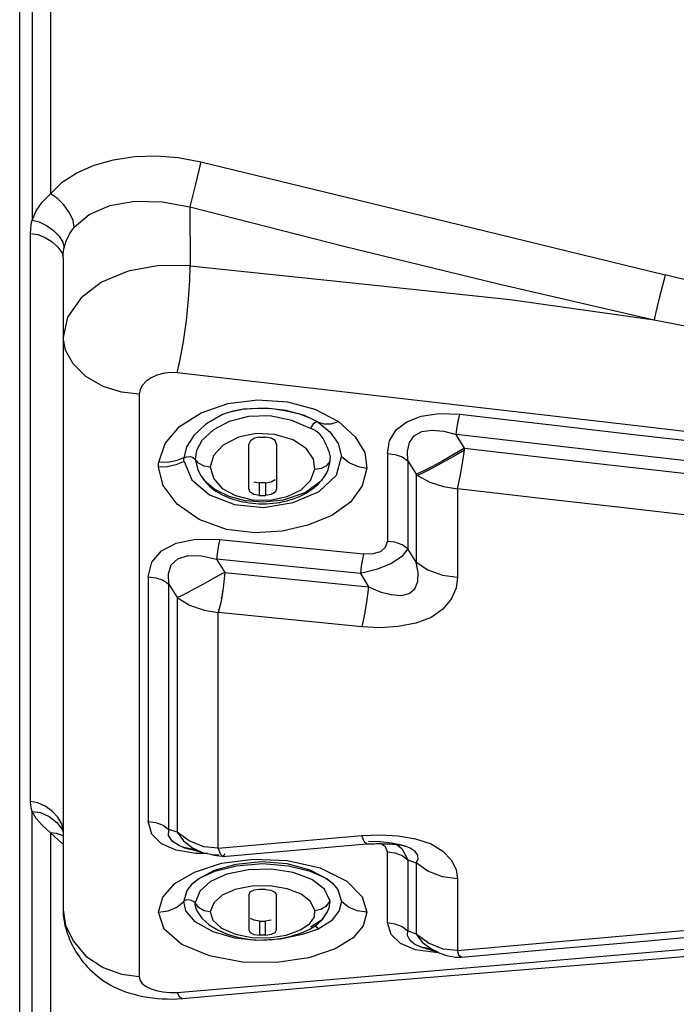
# Model space of a CAD drawing. Units: millimetres. Extents: x -3168 to 23633, y -152 to 17698.
# Drawn here: x 12320 to 12381, y 8966 to 9056 of the extents above; entities that cross this region are included whole.
import ezdxf

# ---------------------------------------------------------------- set-up
doc = ezdxf.new("R2010")
doc.units = ezdxf.units.MM
doc.dimstyles.new('Qitele', dxfattribs={"dimscale": 85, "dimtxt": 4, "dimasz": 5, "dimexe": 4, "dimexo": 0, "dimgap": 3, "dimtad": 1, "dimdec": 0, "dimrnd": 10, "dimzin": 1, "dimtxsty": 'Standard', "dimblk": 'OBLIQUE', "dimcen": 5, "dimdle": 4, "dimclrd": 256, "dimclre": 256, "dimclrt": 256, "dimadec": 0, "dimazin": 0, "dimtfac": 1, "dimtdec": 0, "dimtmove": 0, "dimatfit": 3, "dimldrblk": 'OBLIQUE', "dimfxl": 6, "dimfxlon": 1, "dimlwd": 40, "dimlwe": 30, "dimarcsym": 0})

# ---------------------------------------------------------------- blocks, each defined once
blk = doc.blocks.new('_Oblique')
at = {"color": 0, "linetype": 'ByBlock', "lineweight": -2}
blk.add_line((-0.5, -0.5), (0.5, 0.5), dxfattribs=at)
blk = doc.blocks.new('*D8')
at = {"lineweight": 30, "transparency": 16777216}
for p, q in [((4915.336, 14890.676), (4915.336, 15740.676)), ((16982.866, 14890.676), (16982.866, 15740.676))]:
    blk.add_line(p, q, dxfattribs=at)
at = {"lineweight": 40, "transparency": 16777216}
blk.add_line((4575.336, 15400.676), (17322.866, 15400.676), dxfattribs=at)
at = {"layer": 'Defpoints', "color": 0, "transparency": 16777216}
for p in [(16982.866, 15400.676), (16982.866, 9518.051), (4915.336, 5516.543)]:
    blk.add_point(p, dxfattribs=at)
at = {"lineweight": 40, "transparency": 16777216, "xscale": 425, "yscale": 425, "zscale": 425, "rotation": 180}
blk.add_blockref('_Oblique', (4915.336, 15400.676), dxfattribs=at)
at = {"lineweight": 40, "transparency": 16777216, "xscale": 425, "yscale": 425, "zscale": 425}
blk.add_blockref('_Oblique', (16982.866, 15400.676), dxfattribs=at)
at = {"transparency": 16777216, "insert": (11129.347, 15877.682), "char_height": 425, "attachment_point": 5}
blk.add_mtext('12070', dxfattribs=at)
blk = doc.blocks.new('*D9')
at = {"lineweight": 30, "transparency": 16777216}
for p, q in [((2969.968, 15821.773), (2969.968, 16671.773)), ((19048.497, 15821.773), (19048.497, 16671.773))]:
    blk.add_line(p, q, dxfattribs=at)
at = {"lineweight": 40, "transparency": 16777216}
blk.add_line((2629.968, 16331.773), (19388.497, 16331.773), dxfattribs=at)
at = {"layer": 'Defpoints', "color": 0, "transparency": 16777216}
for p in [(19048.497, 16331.773), (19048.497, 10111.969), (2969.968, 5280.318)]:
    blk.add_point(p, dxfattribs=at)
at = {"lineweight": 40, "transparency": 16777216, "xscale": 425, "yscale": 425, "zscale": 425, "rotation": 180}
blk.add_blockref('_Oblique', (2969.968, 16331.773), dxfattribs=at)
at = {"lineweight": 40, "transparency": 16777216, "xscale": 425, "yscale": 425, "zscale": 425}
blk.add_blockref('_Oblique', (19048.497, 16331.773), dxfattribs=at)
at = {"transparency": 16777216, "insert": (10958.563, 16808.778), "char_height": 425, "attachment_point": 5}
blk.add_mtext('16080', dxfattribs=at)

msp = doc.modelspace()

# ---------------------------------------------------------------- linework, layer by layer
at = {"color": 7, "linetype": 'Continuous'}
for p, q in [((12320.371, 8935.436), (12320.371, 9325.973)), ((12321.509, 9072.876), (12321.509, 9037.989)), ((12323.224, 9069.936), (12323.224, 9040.415)), ((12327.231, 9043.066), (12329.019, 9043.562)), ((12329.019, 9043.562), (12330.947, 9043.848)), ((12330.947, 9043.848), (12332.953, 9043.916)), ((12332.953, 9043.916), (12334.996, 9043.756)), ((12334.996, 9043.756), (12337.09, 9043.365)), ((12337.09, 9043.365), (12336.582, 9041.324)), ((12337.09, 9043.365), (12351.517, 9039.867)), ((12324.305, 9041.485), (12325.648, 9042.372)), ((12325.648, 9042.372), (12327.231, 9043.066)), ((12323.224, 9040.415), (12324.305, 9041.485)), ((12336.582, 9041.324), (12336.07, 9039.232)), ((12321.882, 9038.846), (12322.457, 9039.663)), ((12322.457, 9039.663), (12323.224, 9040.415)), ((12323.86, 9039.997), (12323.224, 9040.415)), ((12324.455, 9039.394), (12323.86, 9039.997)), ((12328.686, 9039.34), (12330.983, 9039.746)), ((12330.983, 9039.746), (12333.514, 9039.696)), ((12333.514, 9039.696), (12336.07, 9039.232)), ((12351.517, 9039.867), (12365.79, 9036.397)), ((12321.509, 9037.989), (12321.882, 9038.846)), ((12324.961, 9038.68), (12324.455, 9039.394)), ((12325.295, 9037.969), (12324.961, 9038.68)), ((12326.785, 9038.506), (12328.686, 9039.34)), ((12336.07, 9039.232), (12350.268, 9035.594)), ((12336.07, 9039.232), (12336.1, 9033.779)), ((12321.434, 9037.584), (12321.509, 9037.989)), ((12321.509, 9037.989), (12322.178, 9037.827)), ((12322.178, 9037.827), (12322.856, 9037.496)), ((12325.403, 9037.339), (12325.295, 9037.969)), ((12325.404, 9037.339), (12326.785, 9038.506)), ((12321.372, 9036.762), (12321.387, 9037.172)), ((12321.387, 9037.172), (12321.434, 9037.584)), ((12322.856, 9037.496), (12323.491, 9037.038)), ((12323.491, 9037.038), (12324.01, 9036.512)), ((12324.996, 9036.766), (12325.404, 9037.339)), ((12321.372, 9036.762), (12322.047, 9036.663)), ((12321.372, 8984.4), (12321.372, 9036.762)), ((12322.047, 9036.663), (12322.732, 9036.393)), ((12322.732, 9036.393), (12323.373, 9035.992)), ((12323.373, 9035.992), (12323.897, 9035.513)), ((12324.01, 9036.512), (12324.353, 9035.975)), ((12324.353, 9035.975), (12324.48, 9035.459)), ((12324.48, 9035.46), (12324.688, 9036.139)), ((12324.688, 9036.139), (12324.996, 9036.766)), ((12365.79, 9036.397), (12379.91, 9032.954)), ((12323.897, 9035.513), (12324.245, 9035.011)), ((12324.245, 9035.011), (12324.375, 9034.514)), ((12324.386, 9034.825), (12324.421, 9035.141)), ((12324.421, 9035.141), (12324.48, 9035.46)), ((12350.268, 9035.594), (12364.544, 9032.127)), ((12324.375, 9034.514), (12324.386, 9034.825)), ((12324.375, 9034.514), (12324.375, 8974.416)), ((12330.362, 9033.287), (12327.925, 9032.272)), ((12333.242, 9033.82), (12330.362, 9033.287)), ((12336.1, 9033.779), (12333.242, 9033.82)), ((12336.064, 9032.436), (12336.1, 9033.779)), ((12336.1, 9033.779), (12351.366, 9032.185)), ((12327.925, 9032.272), (12326.04, 9030.832)), ((12335.948, 9030.723), (12336.064, 9032.436)), ((12379.772, 9032.425), (12379.393, 9030.921)), ((12379.91, 9032.954), (12379.772, 9032.425)), ((12385.989, 9031.432), (12379.91, 9032.954)), ((12351.366, 9032.185), (12365.614, 9030.68)), ((12364.544, 9032.127), (12378.881, 9028.818)), ((12326.04, 9030.832), (12324.794, 9029.041)), ((12335.744, 9028.744), (12335.948, 9030.723)), ((12365.614, 9030.68), (12378.881, 9028.818)), ((12379.393, 9030.921), (12379.018, 9029.392)), ((12324.794, 9029.041), (12324.375, 9027.189)), ((12335.469, 9026.8), (12335.744, 9028.744)), ((12379.018, 9029.392), (12378.881, 9028.818)), ((12378.881, 9028.818), (12384.623, 9027.682)), ((12324.609, 9026.013), (12324.375, 9027.189)), ((12325.291, 9024.766), (12324.609, 9026.013)), ((12335.176, 9025.163), (12335.469, 9026.8)), ((12334.898, 9023.931), (12335.176, 9025.163)), ((12326.468, 9023.571), (12325.291, 9024.766)), ((12328.065, 9022.667), (12326.468, 9023.571)), ((12332.493, 9023.453), (12332.044, 9023.143)), ((12333.024, 9023.699), (12332.493, 9023.453)), ((12333.616, 9023.868), (12333.024, 9023.699)), ((12334.248, 9023.949), (12333.616, 9023.868)), ((12334.898, 9023.931), (12334.248, 9023.949)), ((12355.151, 9021.574), (12334.898, 9023.931)), ((12329.77, 9022.134), (12328.065, 9022.667)), ((12331.47, 9022.38), (12331.381, 9021.952)), ((12331.697, 9022.781), (12331.47, 9022.38)), ((12332.044, 9023.143), (12331.697, 9022.781)), ((12331.381, 9021.952), (12329.77, 9022.134)), ((12331.381, 9021.952), (12331.381, 8968.291)), ((12339.568, 9021.089), (12342.31, 9021.433)), ((12342.31, 9021.433), (12345.073, 9021.256)), ((12375.404, 9019.24), (12355.151, 9021.574)), ((12337.105, 9020.23), (12339.568, 9021.089)), ((12340.984, 9020.581), (12339.95, 9020.371)), ((12339.951, 9020.371), (12340.884, 9020.567)), ((12340.884, 9020.567), (12342.23, 9020.678)), ((12343.033, 9020.668), (12340.984, 9020.581)), ((12342.23, 9020.678), (12343.646, 9020.622)), ((12344.957, 9020.439), (12343.033, 9020.668)), ((12343.646, 9020.622), (12344.97, 9020.431)), ((12345.073, 9021.256), (12347.607, 9020.581)), ((12347.607, 9020.581), (12349.777, 9019.45)), ((12335.125, 9018.964), (12337.105, 9020.23)), ((12339.078, 9020.07), (12337.532, 9019.185)), ((12339.95, 9020.371), (12339.078, 9020.07)), ((12341.473, 9019.911), (12339.704, 9019.443)), ((12343.449, 9019.95), (12341.473, 9019.911)), ((12345.472, 9019.522), (12343.449, 9019.95)), ((12346.627, 9019.991), (12344.957, 9020.439)), ((12344.97, 9020.431), (12346.17, 9020.134)), ((12346.17, 9020.134), (12347.197, 9019.758)), ((12347.911, 9019.386), (12346.627, 9019.991)), ((12347.197, 9019.758), (12347.926, 9019.376)), ((12356.072, 9019.416), (12357.403, 9019.929)), ((12357.403, 9019.929), (12359.064, 9020.17)), ((12359.064, 9020.17), (12360.975, 9020.1)), ((12360.736, 9018.937), (12360.851, 9019.575)), ((12360.851, 9019.575), (12360.975, 9020.1)), ((12360.975, 9020.1), (12369.141, 9019.145)), ((12333.799, 9017.416), (12335.125, 9018.964)), ((12337.532, 9019.185), (12336.434, 9018.151)), ((12338.237, 9018.659), (12337.173, 9017.694)), ((12339.704, 9019.443), (12338.237, 9018.659)), ((12347.181, 9018.794), (12345.472, 9019.522)), ((12347.273, 9018.984), (12347.181, 9018.794)), ((12347.246, 9018.791), (12347.181, 9018.794)), ((12347.315, 9018.766), (12347.246, 9018.791)), ((12347.422, 9019.169), (12347.273, 9018.984)), ((12347.378, 9018.739), (12347.315, 9018.766)), ((12347.44, 9018.709), (12347.378, 9018.739)), ((12347.599, 9019.318), (12347.422, 9019.169)), ((12347.501, 9018.676), (12347.44, 9018.709)), ((12347.562, 9018.641), (12347.501, 9018.676)), ((12347.773, 9019.401), (12347.599, 9019.318)), ((12347.911, 9019.386), (12347.773, 9019.401)), ((12347.911, 9019.386), (12349.009, 9018.448)), ((12347.926, 9019.376), (12348.434, 9019.207)), ((12348.434, 9019.207), (12349.098, 9019.229)), ((12349.098, 9019.229), (12349.777, 9019.45)), ((12349.777, 9019.45), (12351.324, 9018.027)), ((12354.488, 9017.666), (12355.094, 9018.657)), ((12355.094, 9018.657), (12356.072, 9019.416)), ((12360.641, 9018.249), (12360.736, 9018.937)), ((12369.141, 9019.145), (12377.248, 9018.209)), ((12395.658, 9016.928), (12375.404, 9019.24)), ((12336.434, 9018.151), (12335.76, 9017.093)), ((12340.567, 9017.984), (12339.143, 9017.263)), ((12342.191, 9018.322), (12340.567, 9017.984)), ((12342.022, 9017.901), (12341.65, 9017.662)), ((12342.504, 9017.987), (12342.022, 9017.901)), ((12343.915, 9018.243), (12342.191, 9018.322)), ((12342.504, 9017.987), (12343.054, 9017.987)), ((12343.573, 9017.904), (12343.054, 9017.987)), ((12343.928, 9017.675), (12343.573, 9017.904)), ((12345.583, 9017.745), (12343.915, 9018.243)), ((12346.827, 9016.925), (12345.583, 9017.745)), ((12347.625, 9018.603), (12347.562, 9018.641)), ((12347.691, 9018.559), (12347.625, 9018.603)), ((12347.76, 9018.511), (12347.691, 9018.559)), ((12347.834, 9018.455), (12347.76, 9018.511)), ((12347.912, 9018.391), (12347.834, 9018.455)), ((12347.994, 9018.316), (12347.912, 9018.391)), ((12348.082, 9018.229), (12347.994, 9018.316)), ((12348.172, 9018.127), (12348.082, 9018.229)), ((12348.266, 9018.006), (12348.172, 9018.127)), ((12348.361, 9017.864), (12348.266, 9018.006)), ((12348.458, 9017.694), (12348.361, 9017.864)), ((12349.009, 9018.448), (12349.743, 9017.415)), ((12351.324, 9018.027), (12352.198, 9016.565)), ((12356.329, 9017.506), (12356.771, 9018.121)), ((12356.771, 9018.121), (12357.467, 9018.502)), ((12357.467, 9018.502), (12358.398, 9018.638)), ((12358.398, 9018.638), (12359.504, 9018.543)), ((12359.504, 9018.543), (12360.641, 9018.249)), ((12376.943, 9016.36), (12360.641, 9018.249)), ((12361.412, 9016.989), (12360.641, 9018.249)), ((12377.248, 9018.209), (12385.293, 9017.296)), ((12333.196, 9015.675), (12333.799, 9017.416)), ((12335.76, 9017.093), (12335.516, 9016.088)), ((12337.173, 9017.694), (12336.667, 9016.755)), ((12339.143, 9017.263), (12338.249, 9016.293)), ((12341.65, 9017.662), (12341.504, 9017.342)), ((12341.504, 9013.236), (12341.504, 9017.342)), ((12344.055, 9017.342), (12343.928, 9017.675)), ((12344.055, 9017.342), (12344.055, 9013.236)), ((12347.485, 9015.962), (12346.827, 9016.925)), ((12348.553, 9017.5), (12348.458, 9017.694)), ((12348.654, 9017.284), (12348.553, 9017.5)), ((12348.755, 9017.046), (12348.654, 9017.284)), ((12348.85, 9016.803), (12348.755, 9017.046)), ((12349.743, 9017.415), (12350.043, 9016.205)), ((12354.284, 9016.483), (12354.488, 9017.666)), ((12356.136, 9016.704), (12356.329, 9017.506)), ((12361.412, 9016.989), (12360.447, 9016.416)), ((12361.39, 9016.807), (12361.412, 9016.989)), ((12361.412, 9016.989), (12369.083, 9016.093)), ((12335.516, 9016.088), (12334.786, 9015.803)), ((12335.516, 9016.088), (12335.771, 9016.193)), ((12335.517, 9015.971), (12335.516, 9016.088)), ((12335.524, 9015.861), (12335.517, 9015.971)), ((12335.771, 9016.193), (12336.086, 9016.2)), ((12336.086, 9016.2), (12336.372, 9016.12)), ((12336.372, 9016.12), (12336.546, 9015.965)), ((12336.667, 9016.755), (12336.546, 9015.965)), ((12336.873, 9015.596), (12336.546, 9015.965)), ((12336.546, 9015.965), (12336.8, 9015.008)), ((12338.249, 9016.293), (12337.952, 9015.224)), ((12347.604, 9015.054), (12347.485, 9015.962)), ((12348.932, 9016.575), (12348.85, 9016.803)), ((12348.988, 9016.364), (12348.932, 9016.575)), ((12349.041, 9016.243), (12348.988, 9016.364)), ((12349.002, 9015.739), (12349.016, 9015.97)), ((12349.016, 9015.97), (12349.041, 9016.243)), ((12349.587, 9014.494), (12350.043, 9016.205)), ((12350.043, 9016.205), (12350.797, 9015.638)), ((12352.198, 9016.565), (12352.4, 9015.145)), ((12354.284, 9016.483), (12354.993, 9016.402)), ((12354.284, 9016.483), (12354.284, 9008.387)), ((12354.993, 9016.402), (12355.648, 9016.174)), ((12355.648, 9016.174), (12356.184, 9015.822)), ((12356.184, 9015.822), (12356.136, 9016.704)), ((12360.447, 9016.416), (12359.402, 9015.823)), ((12360.458, 9016.253), (12359.438, 9015.673)), ((12361.39, 9016.807), (12360.458, 9016.253)), ((12361.218, 9015.61), (12361.39, 9016.807)), ((12369.083, 9016.093), (12376.683, 9015.215)), ((12384.969, 9015.449), (12376.943, 9016.36)), ((12333.169, 9015.226), (12333.172, 9015.376)), ((12333.971, 9015.244), (12333.169, 9015.226)), ((12333.591, 9013.539), (12333.169, 9015.226)), ((12333.172, 9015.376), (12333.181, 9015.526)), ((12333.181, 9015.526), (12333.196, 9015.675)), ((12333.99, 9015.648), (12333.196, 9015.675)), ((12334.775, 9015.446), (12333.971, 9015.244)), ((12334.786, 9015.803), (12333.99, 9015.648)), ((12335.535, 9015.748), (12334.775, 9015.446)), ((12335.535, 9015.748), (12335.524, 9015.861)), ((12335.535, 9015.748), (12336.264, 9014.066)), ((12337.381, 9015.329), (12336.873, 9015.596)), ((12337.952, 9015.224), (12337.381, 9015.329)), ((12337.952, 9015.224), (12338.271, 9014.143)), ((12347.201, 9013.99), (12347.604, 9015.054)), ((12347.604, 9015.054), (12348.196, 9015.138)), ((12348.196, 9015.138), (12348.703, 9015.386)), ((12348.703, 9015.386), (12349.002, 9015.739)), ((12348.793, 9014.919), (12349.003, 9015.739)), ((12350.797, 9015.638), (12351.6, 9015.288)), ((12351.6, 9015.288), (12352.4, 9015.145)), ((12352.4, 9015.145), (12351.953, 9013.498)), ((12356.184, 9015.822), (12356.18, 9007.706)), ((12356.184, 9015.822), (12356.943, 9014.569)), ((12358.38, 9015.268), (12357.533, 9014.835)), ((12358.461, 9015.144), (12357.632, 9014.721)), ((12359.402, 9015.823), (12358.38, 9015.268)), ((12359.438, 9015.673), (12358.461, 9015.144)), ((12361.01, 9014.374), (12361.218, 9015.61)), ((12376.683, 9015.215), (12384.211, 9014.368)), ((12336.8, 9015.008), (12337.063, 9014.49)), ((12337.062, 9014.492), (12337.136, 9014.371)), ((12337.063, 9014.49), (12337.422, 9013.989)), ((12337.136, 9014.371), (12337.224, 9014.238)), ((12337.224, 9014.238), (12337.33, 9014.089)), ((12338.271, 9014.143), (12339.045, 9013.263)), ((12347.996, 9012.998), (12349.587, 9014.494)), ((12348.129, 9013.897), (12348.339, 9014.147)), ((12348.269, 9014.072), (12348.643, 9014.605)), ((12348.339, 9014.147), (12348.527, 9014.412)), ((12348.527, 9014.412), (12348.689, 9014.69)), ((12348.643, 9014.605), (12348.793, 9014.919)), ((12348.689, 9014.69), (12348.824, 9014.981)), ((12356.943, 9014.569), (12356.938, 9006.462)), ((12357.533, 9014.835), (12356.943, 9014.569)), ((12356.943, 9014.569), (12356.983, 9014.534)), ((12356.983, 9014.534), (12357.024, 9014.5)), ((12357.024, 9014.5), (12357.065, 9014.466)), ((12357.632, 9014.721), (12357.065, 9014.466)), ((12357.065, 9014.466), (12358.202, 9013.829)), ((12360.74, 9013.236), (12361.01, 9014.374)), ((12334.889, 9011.819), (12333.591, 9013.539)), ((12336.264, 9014.066), (12337.885, 9012.689)), ((12337.33, 9014.089), (12337.45, 9013.934)), ((12337.422, 9013.989), (12338.395, 9013.154)), ((12337.45, 9013.934), (12337.584, 9013.778)), ((12337.584, 9013.778), (12337.731, 9013.621)), ((12337.731, 9013.621), (12337.893, 9013.466)), ((12337.893, 9013.466), (12338.068, 9013.314)), ((12338.068, 9013.314), (12338.257, 9013.167)), ((12339.045, 9013.263), (12340.27, 9012.605)), ((12341.616, 9012.928), (12341.504, 9013.236)), ((12341.976, 9013.874), (12342.504, 9013.785)), ((12342.69, 9013.782), (12342.504, 9013.785)), ((12342.504, 9012.605), (12342.504, 9013.785)), ((12342.873, 9013.782), (12342.69, 9013.782)), ((12343.054, 9013.785), (12342.873, 9013.782)), ((12343.054, 9013.785), (12343.58, 9013.874)), ((12343.054, 9013.785), (12343.054, 9012.605)), ((12343.58, 9013.874), (12343.933, 9014.1)), ((12344.055, 9013.236), (12343.931, 9012.917)), ((12346.333, 9013.138), (12347.201, 9013.99)), ((12346.688, 9012.888), (12348.269, 9014.072)), ((12347.116, 9013.04), (12347.389, 9013.231)), ((12347.389, 9013.231), (12347.651, 9013.438)), ((12347.651, 9013.438), (12347.898, 9013.66)), ((12347.898, 9013.66), (12348.129, 9013.897)), ((12351.953, 9013.498), (12350.869, 9012)), ((12358.202, 9013.829), (12359.463, 9013.447)), ((12359.463, 9013.447), (12360.74, 9013.236)), ((12368.452, 9012.342), (12360.74, 9013.236)), ((12360.74, 9013.236), (12360.74, 9005.099)), ((12337.885, 9012.689), (12340.175, 9011.785)), ((12338.257, 9013.167), (12338.456, 9013.028)), ((12338.395, 9013.154), (12339.674, 9012.541)), ((12338.456, 9013.028), (12338.666, 9012.895)), ((12338.666, 9012.895), (12338.885, 9012.77)), ((12338.885, 9012.77), (12339.114, 9012.653)), ((12339.114, 9012.653), (12339.353, 9012.543)), ((12339.353, 9012.543), (12339.601, 9012.441)), ((12339.601, 9012.441), (12339.857, 9012.346)), ((12339.674, 9012.541), (12341.142, 9012.164)), ((12339.857, 9012.346), (12340.122, 9012.259)), ((12340.27, 9012.605), (12341.81, 9012.223)), ((12341.968, 9012.705), (12341.616, 9012.928)), ((12342.504, 9012.605), (12341.968, 9012.705)), ((12342.504, 9012.605), (12342.689, 9012.604)), ((12342.689, 9012.604), (12342.873, 9012.603)), ((12342.873, 9012.603), (12343.054, 9012.605)), ((12343.578, 9012.693), (12343.054, 9012.605)), ((12343.465, 9012.192), (12345.039, 9012.52)), ((12343.931, 9012.917), (12343.578, 9012.693)), ((12344.717, 9012.211), (12346.688, 9012.888)), ((12345.039, 9012.52), (12346.333, 9013.138)), ((12345.319, 9012.213), (12345.631, 9012.316)), ((12345.609, 9011.971), (12347.996, 9012.998)), ((12345.631, 9012.316), (12345.94, 9012.433)), ((12345.94, 9012.433), (12346.244, 9012.563)), ((12346.244, 9012.563), (12346.543, 9012.707)), ((12346.543, 9012.707), (12346.834, 9012.866)), ((12346.834, 9012.866), (12347.116, 9013.04)), ((12376.079, 9011.469), (12368.452, 9012.342)), ((12336.925, 9010.393), (12334.889, 9011.819)), ((12340.122, 9012.259), (12340.394, 9012.179)), ((12340.175, 9011.785), (12342.87, 9011.497)), ((12340.394, 9012.179), (12340.674, 9012.107)), ((12340.674, 9012.107), (12340.961, 9012.043)), ((12340.961, 9012.043), (12341.254, 9011.988)), ((12341.142, 9012.164), (12342.823, 9012.018)), ((12341.254, 9011.988), (12341.552, 9011.941)), ((12341.552, 9011.941), (12341.855, 9011.904)), ((12341.81, 9012.223), (12343.465, 9012.192)), ((12341.855, 9011.904), (12342.161, 9011.876)), ((12342.161, 9011.876), (12342.472, 9011.858)), ((12342.472, 9011.858), (12342.785, 9011.85)), ((12342.785, 9011.85), (12343.099, 9011.854)), ((12342.823, 9012.018), (12344.717, 9012.211)), ((12342.87, 9011.497), (12345.609, 9011.971)), ((12343.099, 9011.854), (12343.415, 9011.868)), ((12343.415, 9011.868), (12343.732, 9011.894)), ((12343.732, 9011.894), (12344.05, 9011.933)), ((12344.05, 9011.933), (12344.368, 9011.983)), ((12344.368, 9011.983), (12344.686, 9012.047)), ((12344.686, 9012.047), (12345.003, 9012.124)), ((12345.003, 9012.124), (12345.319, 9012.213)), ((12350.869, 9012), (12349.15, 9010.768)), ((12383.614, 9010.619), (12376.079, 9011.469)), ((12349.15, 9010.768), (12346.959, 9009.877)), ((12339.434, 9009.494), (12336.925, 9010.393)), ((12346.959, 9009.877), (12344.568, 9009.341)), ((12342.052, 9009.177), (12339.434, 9009.494)), ((12344.568, 9009.341), (12342.052, 9009.177)), ((12333.443, 9007.515), (12334.809, 9008.226)), ((12334.809, 9008.226), (12336.622, 9008.585)), ((12336.622, 9008.585), (12338.836, 9008.571)), ((12338.723, 9008.066), (12338.618, 9007.444)), ((12338.836, 9008.569), (12338.723, 9008.066)), ((12338.836, 9008.571), (12352.097, 9007.242)), ((12353.674, 9007.465), (12354.124, 9007.851)), ((12354.124, 9007.851), (12354.284, 9008.387)), ((12354.972, 9008.3), (12354.284, 9008.387)), ((12355.641, 9008.06), (12354.972, 9008.3)), ((12356.18, 9007.706), (12355.641, 9008.06)), ((12332.569, 9006.474), (12333.443, 9007.515)), ((12334.951, 9006.788), (12335.915, 9007.082)), ((12335.915, 9007.082), (12337.154, 9007.065)), ((12337.154, 9007.065), (12338.531, 9006.754)), ((12338.618, 9007.444), (12338.531, 9006.754)), ((12352.097, 9007.244), (12351.983, 9006.737)), ((12352.097, 9007.242), (12352.982, 9007.254)), ((12352.982, 9007.254), (12353.674, 9007.465)), ((12355.626, 9006.99), (12354.675, 9006.357)), ((12356.18, 9007.706), (12355.626, 9006.99)), ((12356.938, 9006.462), (12356.18, 9007.706)), ((12332.233, 9005.129), (12332.569, 9006.474)), ((12334.089, 9005.405), (12334.356, 9006.211)), ((12334.356, 9006.211), (12334.951, 9006.788)), ((12351.793, 9005.43), (12338.531, 9006.754)), ((12338.531, 9006.754), (12339.301, 9005.51)), ((12351.879, 9006.115), (12351.793, 9005.43)), ((12351.983, 9006.737), (12351.879, 9006.115)), ((12354.675, 9006.357), (12353.383, 9005.827)), ((12357.113, 9005.526), (12356.938, 9006.462)), ((12356.938, 9006.462), (12358.008, 9005.762)), ((12332.233, 9005.129), (12332.928, 9005.04)), ((12332.233, 9005.129), (12332.233, 8982.575)), ((12332.928, 9005.04), (12333.598, 9004.797)), ((12334.132, 9004.443), (12334.089, 9005.405)), ((12338.473, 9005.095), (12337.909, 9004.781)), ((12338.952, 9005.349), (12338.473, 9005.095)), ((12339.301, 9005.51), (12338.952, 9005.349)), ((12339.301, 9005.51), (12339.15, 9004.099)), ((12339.301, 9005.51), (12352.541, 9004.19)), ((12353.383, 9005.827), (12351.793, 9005.43)), ((12351.793, 9005.43), (12352.541, 9004.19)), ((12357.081, 9004.7), (12357.113, 9005.526)), ((12358.008, 9005.762), (12359.357, 9005.278)), ((12359.357, 9005.278), (12360.74, 9005.099)), ((12360.74, 9005.099), (12360.617, 9004.083)), ((12333.598, 9004.797), (12334.132, 9004.443)), ((12334.132, 9004.443), (12334.89, 9003.207)), ((12334.132, 8981.842), (12334.132, 9004.443)), ((12337.269, 9004.422), (12336.567, 9004.033)), ((12337.909, 9004.781), (12337.269, 9004.422)), ((12352.541, 9004.19), (12352.368, 9002.79)), ((12352.541, 9004.19), (12353.614, 9003.748)), ((12356.822, 9004.02), (12357.081, 9004.7)), ((12335.29, 9003.373), (12334.89, 9003.207)), ((12335.875, 9003.664), (12335.29, 9003.373)), ((12336.567, 9004.033), (12335.875, 9003.664)), ((12339.15, 9004.099), (12338.946, 9002.849)), ((12353.614, 9003.748), (12354.628, 9003.475)), ((12354.628, 9003.475), (12355.553, 9003.397)), ((12355.553, 9003.397), (12356.307, 9003.567)), ((12356.307, 9003.567), (12356.822, 9004.02)), ((12360.617, 9004.083), (12360.179, 9003.072)), ((12334.89, 9003.207), (12334.887, 8995.699)), ((12334.89, 9003.207), (12336.019, 9002.502)), ((12336.019, 9002.502), (12337.378, 9002.051)), ((12338.946, 9002.849), (12338.689, 9001.832)), ((12352.368, 9002.79), (12352.158, 9001.528)), ((12360.179, 9003.072), (12359.414, 9002.145)), ((12337.378, 9002.051), (12338.689, 9001.828)), ((12351.929, 9000.517), (12338.689, 9001.828)), ((12338.689, 8980.107), (12338.689, 9001.828)), ((12352.158, 9001.528), (12351.929, 9000.513)), ((12359.414, 9002.145), (12358.314, 9001.381)), ((12353.577, 9000.431), (12351.929, 9000.517)), ((12355.275, 9000.532), (12353.577, 9000.431)), ((12356.899, 9000.843), (12355.275, 9000.532)), ((12358.314, 9001.381), (12356.899, 9000.843)), ((12334.887, 8995.699), (12334.89, 8981.573)), ((12321.386, 8984.102), (12321.372, 8984.4)), ((12322.048, 8984.285), (12321.372, 8984.4)), ((12322.726, 8983.976), (12322.048, 8984.285)), ((12321.433, 8983.799), (12321.386, 8984.102)), ((12321.509, 8983.491), (12321.433, 8983.799)), ((12321.509, 8983.491), (12322.298, 8983.388)), ((12321.898, 8982.84), (12321.509, 8983.491)), ((12321.509, 8962.831), (12321.509, 8983.491)), ((12322.298, 8983.388), (12323.089, 8983.027)), ((12323.365, 8983.514), (12322.726, 8983.976)), ((12323.893, 8982.952), (12323.365, 8983.514)), ((12322.473, 8982.195), (12321.898, 8982.84)), ((12323.089, 8983.027), (12323.787, 8982.475)), ((12323.787, 8982.475), (12324.275, 8981.832)), ((12324.245, 8982.355), (12323.893, 8982.952)), ((12324.375, 8981.767), (12324.245, 8982.355)), ((12332.233, 8982.575), (12332.928, 8982.48)), ((12332.568, 8981.407), (12332.233, 8982.575)), ((12332.928, 8982.48), (12333.597, 8982.221)), ((12323.224, 8981.533), (12322.473, 8982.195)), ((12323.809, 8981.47), (12323.224, 8981.533)), ((12324.299, 8980.546), (12323.224, 8981.533)), ((12323.224, 8981.533), (12323.224, 8964.045)), ((12324.375, 8981.229), (12323.809, 8981.47)), ((12324.275, 8981.832), (12324.375, 8981.593)), ((12333.597, 8982.221), (12334.132, 8981.842)), ((12334.104, 8981.271), (12334.132, 8981.842)), ((12334.89, 8981.573), (12334.132, 8981.842)), ((12336.012, 8980.772), (12334.89, 8981.573)), ((12334.89, 8981.573), (12335.474, 8980.785)), ((12324.375, 8980.494), (12324.299, 8980.546)), ((12333.44, 8980.515), (12332.568, 8981.407)), ((12334.428, 8980.741), (12334.104, 8981.271)), ((12335.098, 8980.317), (12334.428, 8980.741)), ((12335.474, 8980.785), (12336.321, 8980.141)), ((12337.369, 8980.236), (12336.012, 8980.772)), ((12338.689, 8980.107), (12351.929, 8981.269)), ((12351.929, 8981.269), (12353.576, 8981.348)), ((12352.158, 8980.685), (12351.929, 8981.265)), ((12352.364, 8980.502), (12352.158, 8980.685)), ((12353.641, 8980.676), (12352.541, 8980.733)), ((12353.078, 8980.522), (12353.266, 8980.523)), ((12353.266, 8980.523), (12353.46, 8980.524)), ((12353.46, 8980.524), (12353.66, 8980.523)), ((12353.576, 8981.348), (12355.272, 8981.258)), ((12354.679, 8980.558), (12353.641, 8980.676)), ((12354.1, 8980.228), (12353.65, 8980.547)), ((12353.66, 8980.523), (12353.866, 8980.521)), ((12355.616, 8980.374), (12354.679, 8980.558)), ((12355.272, 8981.258), (12356.893, 8980.982)), ((12356.893, 8980.982), (12358.31, 8980.508)), ((12334.805, 8979.911), (12333.44, 8980.515)), ((12336.618, 8979.609), (12334.805, 8979.911)), ((12335.412, 8980.202), (12335.098, 8980.317)), ((12335.413, 8980.202), (12335.412, 8980.202)), ((12336.054, 8980.041), (12335.413, 8980.202)), ((12335.413, 8980.202), (12335.572, 8980.153)), ((12335.572, 8980.153), (12336.054, 8980.024)), ((12336.704, 8979.961), (12336.054, 8980.041)), ((12336.054, 8980.024), (12336.338, 8979.955)), ((12336.321, 8980.141), (12337.181, 8979.738)), ((12336.338, 8979.955), (12336.924, 8979.803)), ((12337.693, 8979.616), (12336.618, 8979.609)), ((12336.924, 8979.803), (12337.161, 8979.74)), ((12337.161, 8979.74), (12337.194, 8979.731)), ((12337.181, 8979.738), (12337.332, 8979.686)), ((12337.332, 8979.686), (12338.352, 8979.486)), ((12338.689, 8980.107), (12337.369, 8980.236)), ((12338.915, 8979.534), (12338.689, 8980.112)), ((12339.122, 8979.35), (12352.364, 8980.502)), ((12352.367, 8980.502), (12352.364, 8980.502)), ((12352.367, 8980.509), (12352.407, 8980.511)), ((12352.407, 8980.511), (12352.552, 8980.512)), ((12352.552, 8980.512), (12352.718, 8980.516)), ((12352.718, 8980.516), (12353.078, 8980.522)), ((12353.866, 8980.521), (12354.08, 8980.516)), ((12354.08, 8980.516), (12354.301, 8980.51)), ((12354.284, 8979.777), (12354.1, 8980.228)), ((12354.284, 8979.777), (12354.974, 8979.682)), ((12354.284, 8973.242), (12354.284, 8979.777)), ((12354.301, 8980.51), (12354.531, 8980.501)), ((12354.531, 8980.501), (12354.77, 8980.488)), ((12354.77, 8980.488), (12355.012, 8980.47)), ((12354.974, 8979.682), (12355.643, 8979.421)), ((12355.012, 8980.47), (12355.233, 8980.448)), ((12355.083, 8980.463), (12355.629, 8980.07)), ((12355.233, 8980.448), (12355.378, 8980.428)), ((12355.378, 8980.428), (12355.61, 8980.375)), ((12355.61, 8980.375), (12355.912, 8980.291)), ((12355.848, 8980.311), (12355.616, 8980.374)), ((12355.629, 8980.07), (12356.18, 8979.037)), ((12355.912, 8980.291), (12355.848, 8980.311)), ((12356.377, 8980.116), (12355.912, 8980.291)), ((12356.861, 8979.803), (12356.377, 8980.116)), ((12357.096, 8979.455), (12356.861, 8979.803)), ((12358.31, 8980.508), (12359.414, 8979.835)), ((12359.414, 8979.835), (12360.183, 8979.025)), ((12336.483, 8977.906), (12338.992, 8978.711)), ((12338.084, 8979.51), (12338.182, 8979.493)), ((12338.182, 8979.493), (12338.3, 8979.473)), ((12338.3, 8979.473), (12338.415, 8979.455)), ((12338.352, 8979.486), (12338.748, 8979.526)), ((12338.415, 8979.455), (12338.527, 8979.438)), ((12338.527, 8979.438), (12339.046, 8979.366)), ((12339.094, 8979.352), (12338.915, 8979.534)), ((12338.992, 8978.711), (12341.938, 8979.097)), ((12339.046, 8979.366), (12339.086, 8979.36)), ((12339.122, 8979.35), (12339.094, 8979.352)), ((12339.301, 8979.582), (12339.122, 8979.35)), ((12340.345, 8978.634), (12342.632, 8978.864)), ((12341.938, 8979.097), (12345.06, 8978.981)), ((12342.632, 8978.864), (12345.013, 8978.69)), ((12345.06, 8978.981), (12348.096, 8978.283)), ((12355.643, 8979.421), (12356.18, 8979.037)), ((12356.18, 8979.037), (12356.938, 8978.758)), ((12356.18, 8979.037), (12356.184, 8972.492)), ((12356.938, 8978.758), (12357.114, 8979.103)), ((12358.005, 8978), (12356.938, 8978.758)), ((12356.938, 8978.758), (12356.942, 8972.178)), ((12357.114, 8979.103), (12357.096, 8979.455)), ((12360.183, 8979.025), (12360.621, 8978.15)), ((12334.689, 8976.841), (12336.483, 8977.906)), ((12336.792, 8977.261), (12338.352, 8978.083)), ((12336.956, 8977.345), (12338.379, 8977.998)), ((12338.352, 8978.083), (12340.345, 8978.634)), ((12338.379, 8977.998), (12340.373, 8978.489)), ((12341.489, 8978.114), (12339.473, 8977.696)), ((12340.373, 8978.489), (12342.764, 8978.681)), ((12343.598, 8978.171), (12341.489, 8978.114)), ((12342.764, 8978.681), (12345.163, 8978.493)), ((12345.598, 8977.858), (12343.598, 8978.171)), ((12345.013, 8978.69), (12347.146, 8978.123)), ((12345.163, 8978.493), (12347.173, 8978)), ((12347.315, 8977.208), (12345.598, 8977.858)), ((12347.146, 8978.123), (12348.725, 8977.291)), ((12347.173, 8978), (12348.596, 8977.351)), ((12348.096, 8978.283), (12350.534, 8977.077)), ((12359.354, 8977.475), (12358.005, 8978)), ((12360.621, 8978.15), (12360.74, 8977.281)), ((12336.331, 8976.869), (12336.956, 8977.345)), ((12336.331, 8976.869), (12336.792, 8977.261)), ((12337.957, 8977.027), (12337.001, 8976.13)), ((12339.473, 8977.696), (12337.957, 8977.027)), ((12348.49, 8976.324), (12347.315, 8977.208)), ((12348.596, 8977.351), (12349.194, 8976.902)), ((12348.725, 8977.291), (12349.194, 8976.902)), ((12349.194, 8976.902), (12349.702, 8976.296)), ((12350.534, 8977.077), (12351.972, 8975.624)), ((12360.74, 8977.281), (12359.354, 8977.475)), ((12360.74, 8977.281), (12360.74, 8970.671)), ((12333.566, 8975.599), (12334.689, 8976.841)), ((12335.516, 8975.194), (12335.825, 8976.215)), ((12335.825, 8976.215), (12336.331, 8976.869)), ((12337.001, 8976.13), (12336.546, 8975.055)), ((12340.248, 8976.297), (12339.034, 8975.767)), ((12341.788, 8976.607), (12340.248, 8976.297)), ((12341.614, 8976.043), (12341.504, 8975.796)), ((12341.965, 8976.223), (12341.614, 8976.043)), ((12343.449, 8976.637), (12341.788, 8976.607)), ((12342.504, 8976.302), (12341.965, 8976.223)), ((12342.872, 8976.303), (12342.504, 8976.302)), ((12343.054, 8976.302), (12342.872, 8976.303)), ((12343.054, 8976.302), (12343.55, 8976.238)), ((12345.037, 8976.371), (12343.449, 8976.637)), ((12343.55, 8976.238), (12343.904, 8976.06)), ((12343.904, 8976.06), (12344.055, 8975.796)), ((12346.34, 8975.871), (12345.037, 8976.371)), ((12349.005, 8975.232), (12348.49, 8976.324)), ((12349.702, 8976.296), (12350.052, 8975.194)), ((12333.169, 8974.222), (12333.566, 8975.599)), ((12334.879, 8974.683), (12335.516, 8975.194)), ((12335.697, 8975.302), (12335.516, 8975.194)), ((12335.703, 8974.341), (12335.516, 8975.194)), ((12335.942, 8975.334), (12335.697, 8975.302)), ((12336.197, 8975.295), (12335.942, 8975.334)), ((12336.412, 8975.202), (12336.197, 8975.295)), ((12336.546, 8975.055), (12336.412, 8975.202)), ((12339.034, 8975.767), (12338.267, 8975.068)), ((12341.504, 8975.796), (12341.504, 8972.585)), ((12344.055, 8972.585), (12344.055, 8975.796)), ((12347.205, 8975.19), (12346.34, 8975.871)), ((12347.604, 8974.357), (12347.205, 8975.19)), ((12348.664, 8974.8), (12349.005, 8975.232)), ((12348.93, 8974.601), (12349.005, 8975.232)), ((12350.052, 8975.194), (12349.825, 8974.347)), ((12350.688, 8974.683), (12350.052, 8975.194)), ((12351.972, 8975.624), (12352.401, 8974.207)), ((12324.375, 8974.419), (12324.377, 8974.261)), ((12324.375, 8974.416), (12324.609, 8973.021)), ((12324.377, 8974.261), (12324.384, 8974.096)), ((12333.169, 8974.222), (12334.075, 8974.343)), ((12333.712, 8972.638), (12333.169, 8974.222)), ((12334.075, 8974.343), (12334.879, 8974.683)), ((12336.568, 8973.314), (12335.703, 8974.341)), ((12336.546, 8975.055), (12336.535, 8974.922)), ((12336.535, 8974.922), (12336.581, 8974.64)), ((12336.873, 8974.641), (12336.546, 8975.055)), ((12336.581, 8974.64), (12336.674, 8974.423)), ((12336.674, 8974.423), (12336.721, 8974.327)), ((12336.721, 8974.327), (12337.179, 8973.652)), ((12337.384, 8974.338), (12336.873, 8974.641)), ((12337.952, 8974.224), (12337.384, 8974.338)), ((12338.267, 8975.068), (12337.952, 8974.224)), ((12337.952, 8974.224), (12338.201, 8973.46)), ((12347.558, 8973.768), (12347.604, 8974.357)), ((12347.604, 8974.357), (12348.154, 8974.484)), ((12348.154, 8974.484), (12348.664, 8974.8)), ((12348.261, 8973.537), (12348.757, 8974.244)), ((12348.649, 8974.041), (12348.889, 8974.511)), ((12348.815, 8974.357), (12348.93, 8974.601)), ((12348.889, 8974.511), (12348.93, 8974.601)), ((12349.825, 8974.347), (12349.122, 8973.416)), ((12351.492, 8974.343), (12350.688, 8974.683)), ((12352.398, 8974.223), (12351.492, 8974.343)), ((12352.401, 8974.207), (12352.057, 8972.956)), ((12324.384, 8974.096), (12324.397, 8973.924)), ((12324.397, 8973.924), (12324.416, 8973.746)), ((12324.416, 8973.746), (12324.44, 8973.564)), ((12324.44, 8973.564), (12324.47, 8973.379)), ((12324.47, 8973.379), (12324.506, 8973.189)), ((12338.206, 8972.41), (12336.568, 8973.314)), ((12337.179, 8973.652), (12337.853, 8973.043)), ((12338.201, 8973.46), (12338.996, 8972.736)), ((12342, 8973.458), (12341.646, 8973.635)), ((12342.504, 8973.392), (12342, 8973.458)), ((12342.504, 8973.392), (12342.686, 8973.391)), ((12342.504, 8973.392), (12342.504, 8972.094)), ((12342.686, 8973.391), (12343.054, 8973.392)), ((12343.578, 8973.457), (12343.054, 8973.392)), ((12343.054, 8972.094), (12343.054, 8973.392)), ((12347.129, 8973.151), (12347.558, 8973.768)), ((12347.181, 8972.87), (12348.261, 8973.537)), ((12347.797, 8973.064), (12348.308, 8973.546)), ((12349.122, 8973.416), (12347.911, 8972.656)), ((12348.308, 8973.546), (12348.649, 8974.041)), ((12324.506, 8973.189), (12324.549, 8972.994)), ((12324.549, 8972.994), (12324.598, 8972.797)), ((12324.598, 8972.797), (12324.653, 8972.597)), ((12324.609, 8973.021), (12325.296, 8971.551)), ((12324.653, 8972.597), (12324.716, 8972.395)), ((12324.716, 8972.395), (12324.784, 8972.19)), ((12335.317, 8971.234), (12333.712, 8972.638)), ((12337.853, 8973.043), (12338.67, 8972.545)), ((12340.209, 8971.808), (12338.206, 8972.41)), ((12338.67, 8972.545), (12339.586, 8972.157)), ((12338.996, 8972.736), (12340.268, 8972.18)), ((12341.504, 8972.585), (12341.63, 8972.336)), ((12343.94, 8972.346), (12344.055, 8972.585)), ((12344.937, 8972.1), (12346.262, 8972.569)), ((12346.262, 8972.569), (12347.129, 8973.151)), ((12346.363, 8972.311), (12347.128, 8972.649)), ((12347.911, 8972.656), (12346.433, 8972.143)), ((12347.128, 8972.649), (12347.797, 8973.064)), ((12347.6, 8972.943), (12347.609, 8972.94)), ((12347.609, 8972.94), (12347.782, 8972.825)), ((12347.782, 8972.825), (12347.911, 8972.656)), ((12352.057, 8972.956), (12351.118, 8971.851)), ((12354.284, 8973.242), (12354.983, 8973.144)), ((12354.624, 8972.144), (12354.284, 8973.242)), ((12354.983, 8973.144), (12355.653, 8972.878)), ((12355.653, 8972.878), (12356.184, 8972.492)), ((12356.139, 8972.044), (12356.184, 8972.492)), ((12356.942, 8972.178), (12356.184, 8972.492)), ((12368.347, 8971.345), (12383.56, 8972.706)), ((12324.784, 8972.19), (12324.86, 8971.984)), ((12324.86, 8971.984), (12324.942, 8971.777)), ((12324.942, 8971.777), (12325.03, 8971.569)), ((12325.03, 8971.569), (12325.126, 8971.36)), ((12325.296, 8971.551), (12326.476, 8970.158)), ((12339.586, 8972.157), (12340.58, 8971.872)), ((12342.288, 8971.587), (12340.209, 8971.808)), ((12340.268, 8972.18), (12341.768, 8971.875)), ((12340.58, 8971.872), (12341.618, 8971.699)), ((12341.618, 8971.699), (12342.679, 8971.641)), ((12341.63, 8972.336), (12341.983, 8972.162)), ((12341.768, 8971.875), (12343.34, 8971.846)), ((12341.983, 8972.162), (12342.504, 8972.094)), ((12344.424, 8971.732), (12342.288, 8971.587)), ((12342.685, 8972.092), (12342.504, 8972.094)), ((12342.679, 8971.641), (12343.685, 8971.689)), ((12342.869, 8972.093), (12342.685, 8972.092)), ((12343.054, 8972.094), (12342.869, 8972.093)), ((12343.054, 8972.094), (12343.588, 8972.173)), ((12343.34, 8971.846), (12344.937, 8972.1)), ((12343.588, 8972.173), (12343.94, 8972.346)), ((12343.685, 8971.689), (12344.624, 8971.823)), ((12346.433, 8972.143), (12344.424, 8971.732)), ((12344.624, 8971.823), (12345.516, 8972.032)), ((12345.516, 8972.032), (12346.363, 8972.311)), ((12351.118, 8971.851), (12349.483, 8970.838)), ((12355.509, 8971.31), (12354.624, 8972.144)), ((12356.353, 8971.614), (12356.139, 8972.044)), ((12356.832, 8971.241), (12356.353, 8971.614)), ((12358.077, 8971.347), (12356.942, 8972.178)), ((12356.942, 8972.178), (12357.534, 8971.404)), ((12368.992, 8970.77), (12377.984, 8971.527)), ((12377.984, 8971.527), (12383.968, 8972.079)), ((12325.126, 8971.36), (12325.23, 8971.15)), ((12325.23, 8971.15), (12325.341, 8970.938)), ((12325.341, 8970.938), (12325.46, 8970.725)), ((12325.46, 8970.725), (12325.589, 8970.511)), ((12337.864, 8970.168), (12335.317, 8971.234)), ((12349.483, 8970.838), (12347.028, 8969.997)), ((12356.891, 8970.749), (12355.509, 8971.31)), ((12357.333, 8971.027), (12356.832, 8971.241)), ((12358.725, 8970.475), (12356.891, 8970.749)), ((12357.333, 8971.027), (12357.854, 8970.863)), ((12357.333, 8971.027), (12357.517, 8970.967)), ((12357.534, 8971.404), (12358.392, 8970.784)), ((12357.725, 8970.915), (12357.546, 8970.962)), ((12358.452, 8970.778), (12357.725, 8970.915)), ((12357.854, 8970.863), (12358.67, 8970.615)), ((12359.435, 8970.8), (12358.077, 8971.347)), ((12358.392, 8970.784), (12358.832, 8970.569)), ((12358.53, 8970.712), (12358.61, 8970.671)), ((12358.61, 8970.671), (12358.759, 8970.598)), ((12358.67, 8970.615), (12358.853, 8970.556)), ((12358.691, 8968.825), (12382.81, 8970.901)), ((12358.759, 8970.598), (12358.932, 8970.521)), ((12358.832, 8970.569), (12358.86, 8970.557)), ((12360.74, 8970.671), (12359.435, 8970.8)), ((12360.74, 8970.671), (12368.347, 8971.345)), ((12360.868, 8970.204), (12360.74, 8970.671)), ((12361.133, 8970.064), (12368.992, 8970.77)), ((12379.062, 8969.917), (12386.716, 8970.548)), ((12325.589, 8970.511), (12325.727, 8970.295)), ((12325.727, 8970.295), (12325.875, 8970.077)), ((12325.875, 8970.077), (12326.036, 8969.856)), ((12326.036, 8969.856), (12326.21, 8969.632)), ((12326.21, 8969.632), (12326.399, 8969.406)), ((12326.476, 8970.158), (12328.072, 8969.111)), ((12340.926, 8969.602), (12337.864, 8970.168)), ((12347.028, 8969.997), (12344.058, 8969.557)), ((12357.469, 8968.146), (12379.062, 8969.917)), ((12359.032, 8970.479), (12358.725, 8970.475)), ((12358.932, 8970.521), (12359.123, 8970.441)), ((12359.123, 8970.441), (12359.329, 8970.364)), ((12359.329, 8970.364), (12359.549, 8970.29)), ((12359.549, 8970.29), (12359.783, 8970.222)), ((12359.783, 8970.222), (12360.03, 8970.161)), ((12360.03, 8970.161), (12360.288, 8970.111)), ((12360.288, 8970.111), (12360.558, 8970.075)), ((12360.558, 8970.075), (12360.835, 8970.057)), ((12360.835, 8970.057), (12361.089, 8970.061)), ((12361.133, 8970.064), (12360.868, 8970.204)), ((12361.089, 8970.061), (12361.136, 8970.065)), ((12326.399, 8969.406), (12326.603, 8969.178)), ((12326.603, 8969.178), (12326.821, 8968.951)), ((12326.821, 8968.951), (12327.052, 8968.728)), ((12327.052, 8968.728), (12327.296, 8968.51)), ((12328.072, 8969.111), (12329.771, 8968.5)), ((12334.883, 8966.814), (12358.691, 8968.825)), ((12344.058, 8969.557), (12340.926, 8969.602)), ((12327.296, 8968.51), (12327.553, 8968.296)), ((12327.553, 8968.296), (12327.825, 8968.089)), ((12327.825, 8968.089), (12328.112, 8967.888)), ((12328.112, 8967.888), (12328.413, 8967.695)), ((12329.771, 8968.5), (12331.381, 8968.291)), ((12331.381, 8968.291), (12331.445, 8967.978)), ((12331.445, 8967.978), (12331.641, 8967.675)), ((12350.035, 8967.526), (12357.469, 8968.146)), ((12328.413, 8967.695), (12328.73, 8967.511)), ((12328.73, 8967.511), (12329.062, 8967.335)), ((12329.062, 8967.335), (12329.408, 8967.171)), ((12329.408, 8967.171), (12329.77, 8967.017)), ((12329.77, 8967.017), (12330.145, 8966.876)), ((12331.641, 8967.675), (12331.963, 8967.399)), ((12331.963, 8967.399), (12332.401, 8967.164)), ((12332.401, 8967.164), (12332.945, 8966.984)), ((12332.945, 8966.984), (12333.563, 8966.865)), ((12340.218, 8966.68), (12344.898, 8967.088)), ((12344.898, 8967.088), (12350.035, 8967.526)), ((12330.145, 8966.876), (12330.532, 8966.749)), ((12330.532, 8966.749), (12330.929, 8966.635)), ((12330.929, 8966.635), (12331.335, 8966.535)), ((12331.335, 8966.535), (12331.749, 8966.448)), ((12331.749, 8966.448), (12332.175, 8966.374)), ((12332.175, 8966.374), (12332.611, 8966.312)), ((12332.611, 8966.312), (12333.054, 8966.264)), ((12333.054, 8966.264), (12333.504, 8966.23)), ((12333.504, 8966.23), (12333.964, 8966.209)), ((12333.563, 8966.865), (12334.22, 8966.807)), ((12333.964, 8966.209), (12334.433, 8966.204)), ((12334.22, 8966.807), (12334.883, 8966.814)), ((12334.433, 8966.204), (12334.912, 8966.217)), ((12334.883, 8966.814), (12335.118, 8966.39)), ((12334.912, 8966.217), (12335.401, 8966.248)), ((12335.118, 8966.39), (12335.376, 8966.248)), ((12335.376, 8966.248), (12335.403, 8966.248)), ((12335.403, 8966.248), (12340.218, 8966.68)), ((12335.403, 8966.248), (12335.404, 8966.249))]:
    msp.add_line(p, q, dxfattribs=at)
at = {"color": 40, "linetype": 'Continuous'}
for p, q in [((12339.006, 9003.333), (12338.98, 9003.183)), ((12339.032, 9003.487), (12339.006, 9003.333)), ((12339.04, 9003.539), (12339.032, 9003.487)), ((12339.065, 9003.696), (12339.04, 9003.539)), ((12339.088, 9003.842), (12339.065, 9003.696)), ((12338.811, 9002.334), (12338.793, 9002.251)), ((12338.828, 9002.407), (12338.811, 9002.334)), ((12338.98, 9003.183), (12338.962, 9003.084)), ((12338.699, 9001.868), (12338.689, 9001.832)), ((12338.718, 9001.94), (12338.699, 9001.868)), ((12338.755, 9002.091), (12338.736, 9002.015)), ((12338.774, 9002.17), (12338.755, 9002.091)), ((12338.793, 9002.251), (12338.774, 9002.17))]:
    msp.add_line(p, q, dxfattribs=at)

# ---------------------------------------------------------------- dimensions: what is measured, and where the dimension line sits
for base, p1, p2, picture, middle in [((19048.497, 16331.773), (2969.968, 5280.318), (19048.497, 10111.969), '*D9', (10958.563, 16331.773)), ((16982.866, 15400.676), (4915.336, 5516.543), (16982.866, 9518.051), '*D8', (11129.347, 15400.676))]:
    dim = msp.add_linear_dim(base=base, p1=p1, p2=p2, dimstyle='Qitele', override={"dimtxt": 5})
    dim.commit()
    dim.dimension.update_dxf_attribs({"geometry": picture, "text_midpoint": middle, "dimtype": 160})

doc.saveas('drawing.dxf')
